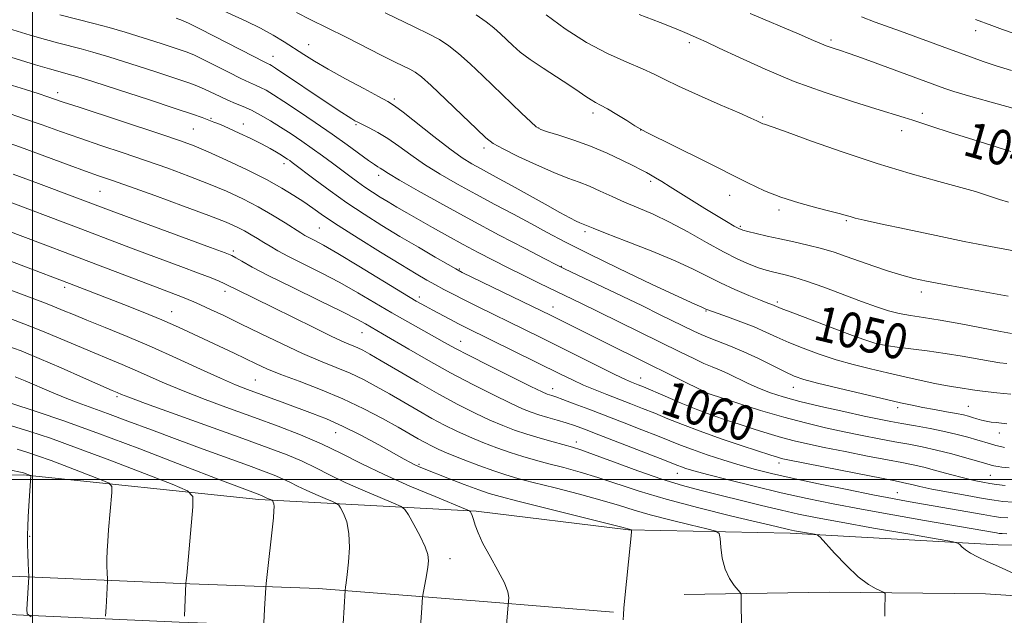
# Model space of a CAD drawing. Extents: x 2194800 to 2197700, y 324800 to 327700.
# Drawn here: x 2196497 to 2196721, y 326469 to 326605 of the extents above; entities that cross this region are included whole.
import ezdxf
from ezdxf.enums import TextEntityAlignment as Align

# ---------------------------------------------------------------- set-up
doc = ezdxf.new("R2010")
doc.units = 0
doc.header["$MEASUREMENT"] = 0
for name, color, linetype, lineweight in [('32000', 7, 'Continuous', 0), ('DTM HARD BREAKLINE', 7, 'Continuous', 0), ('DTM SPOT ELEVATION', 2, 'Continuous', 13), ('INDEX CONTOUR', 41, 'Continuous', 13), ('INDEX CONTOUR LABEL', 244, 'Continuous', 0), ('INTERMEDIATE CONTOUR', 44, 'Continuous', 0)]:
    doc.layers.add(name, color=color, linetype=linetype, lineweight=lineweight)
doc.styles.add('Style-ITALICS', font='ITALICS.shx')

msp = doc.modelspace()

# ---------------------------------------------------------------- linework, layer by layer
at = {"layer": '32000', "flags": 128}
for points in [[(2196500, 325000), (2196500, 327500)], [(2195000, 326500), (2197500, 326500)]]:
    msp.add_lwpolyline(points, dxfattribs=at)
at = {"layer": 'DTM HARD BREAKLINE'}
for points in [[(2196237.78, 326513.17, 1095.52), (2196280.88, 326508.47, 1096.35), (2196320.65, 326508.46, 1097.13), (2196357.01, 326505.53, 1096.58), (2196391.26, 326503.89, 1094.79), (2196436.92, 326500.44, 1092.08), (2196497.85, 326501.05, 1088.19), (2196551.52, 326495.39, 1082.41), (2196600.99, 326492.74, 1075.81), (2196635.64, 326488.55, 1074.07), (2196672.44, 326487.73, 1070.4), (2196719.8, 326485.1, 1067.43), (2196770.99, 326484.97, 1064.86)], [(2196101.99, 326499.6, 1092.01), (2196125.72, 326502.31, 1093.34), (2196159.57, 326503.21, 1094.49), (2196203.14, 326502.31, 1095.5), (2196242.03, 326498.51, 1097.01), (2196279.21, 326493.45, 1097.83), (2196316.41, 326490.93, 1097.47), (2196346.83, 326486.8, 1096.92), (2196376.43, 326485.63, 1095.59), (2196419.15, 326484.32, 1093.43), (2196452.98, 326482.26, 1091.6), (2196495.24, 326478, 1088.44), (2196533.72, 326476.31, 1084.13), (2196565.02, 326475.13, 1080.69), (2196602.64, 326472.18, 1076.43), (2196632.23, 326469.74, 1074.18)], [(2196102.99, 326490.86, 1092.01), (2196126.34, 326493.52, 1093.34), (2196159.6, 326494.41, 1094.49), (2196202.62, 326493.52, 1095.5), (2196241.01, 326489.77, 1097.01), (2196278.32, 326484.69, 1097.83), (2196315.52, 326482.17, 1097.47), (2196346.06, 326478.02, 1096.92), (2196376.12, 326476.84, 1095.59), (2196418.75, 326475.53, 1093.43), (2196452.27, 326473.49, 1091.6), (2196494.61, 326469.22, 1088.44), (2196533.36, 326467.52, 1084.13), (2196564.51, 326466.34, 1080.69), (2196601.93, 326463.41, 1076.43), (2196631.51, 326460.97, 1074.18)], [(2196648.36, 326473.8, 1072.9), (2196681.36, 326474.29, 1070.61), (2196716.9, 326473.91, 1068.91), (2196764.25, 326470.85, 1066.62)]]:
    msp.add_polyline3d(points, dxfattribs=at)
at = {"layer": 'DTM SPOT ELEVATION'}
for p in [(2196714.71, 326602.19, 1034.64), (2196681.78, 326600.03, 1037.68), (2196562.83, 326599.01, 1049.21), (2196649.49, 326599.48, 1040.34), (2196554.71, 326596.32, 1051.29), (2196505.71, 326588.03, 1059.51), (2196582.35, 326586.65, 1049.67), (2196540.64, 326582.22, 1057.82), (2196627.57, 326583.44, 1044.43), (2196666.22, 326582.51, 1041.8), (2196702.58, 326583.36, 1039.6), (2196536.62, 326579.81, 1058.98), (2196547.96, 326580.89, 1057.41), (2196573.63, 326580.8, 1052.17), (2196615.2, 326580.05, 1045.93), (2196638.46, 326579.53, 1044.02), (2196697.82, 326579.44, 1040.59), (2196602.78, 326575.45, 1048.4), (2196557.25, 326571.87, 1058.51), (2196578.77, 326569.23, 1054.48), (2196640.69, 326567.84, 1046.34), (2196515.34, 326565.59, 1064.97), (2196658.72, 326564.7, 1044.65), (2196669.95, 326561.34, 1044.32), (2196565.24, 326557.28, 1060.98), (2196661.11, 326557.63, 1045.79), (2196685.27, 326558.88, 1044.17), (2196625.75, 326556.44, 1050.33), (2196545.66, 326551.98, 1065.69), (2196620.36, 326548.48, 1053.94), (2196597.12, 326547.94, 1057.84), (2196507.28, 326543.71, 1072.39), (2196543.78, 326542.79, 1068.51), (2196588.01, 326541.5, 1061.54), (2196702.36, 326542.67, 1046.49), (2196618.46, 326539.26, 1057.29), (2196669.53, 326540.42, 1049.67), (2196531.65, 326538.2, 1071.24), (2196653.27, 326538.35, 1052.11), (2196575.01, 326533.4, 1066.82), (2196692.1, 326532.48, 1049.49), (2196597.44, 326531.47, 1063.22), (2196550.71, 326522.66, 1073.01), (2196638.4, 326523.08, 1059.29), (2196618.41, 326520.64, 1063.38), (2196653.7, 326519.47, 1058.04), (2196673.18, 326520.95, 1054.71), (2196519.17, 326518.81, 1078.28), (2196696.9, 326516.34, 1054.42), (2196713.01, 326516.62, 1053.09), (2196569, 326510.66, 1074.81), (2196720.08, 326510.56, 1054.67), (2196623.81, 326508.49, 1067.47), (2196587.95, 326503.41, 1073.8), (2196669.95, 326503.73, 1062.5), (2196646.74, 326501.36, 1066.76), (2196718.07, 326500.94, 1058.98), (2196696.86, 326497.01, 1063.14), (2196499.32, 326487.02, 1087.93), (2196594.99, 326481.95, 1077.48)]:
    msp.add_point(p, dxfattribs=at)
at = {"layer": 'INDEX CONTOUR', "flags": 128}
for points, elevation in [([(2196620.018, 326560.772), (2196616.6819, 326562.638), (2196609.179, 326566.854), (2196606.241, 326568.463), (2196601.934, 326570.771), (2196600.012, 326571.844), (2196597.808, 326573.229), (2196594.962, 326575.2491), (2196591.315, 326578.05), (2196584.346, 326583.585), (2196582.377, 326585.09), (2196580.864, 326586.055), (2196578.769, 326587.1859), (2196575.375, 326588.995), (2196571.255, 326591.222), (2196567.299, 326593.411), (2196564.186, 326595.216), (2196561.735, 326596.727), (2196557.28, 326599.621), (2196554.763, 326601.172), (2196551.885, 326602.762), (2196548.599, 326604.362), (2196541.79, 326607.448)], 1050), ([(2196722.708, 326574.64), (2196715.242, 326576.986), (2196708.9189, 326579.021), (2196704.747, 326580.384), (2196700.385, 326581.823), (2196698.451, 326582.432), (2196691.991, 326584.4), (2196686.634, 326586.048), (2196680.212, 326588.15), (2196673.3761, 326590.637), (2196666.756, 326593.384), (2196660.891, 326596.045), (2196656.296, 326598.22), (2196653.316, 326599.617), (2196651.623, 326600.385), (2196649.011, 326601.539), (2196647.985, 326601.975), (2196646.11, 326602.735), (2196642.881, 326604.002), (2196638.061, 326605.878)], 1040), ([(2196721.3859, 326498.615), (2196719.423, 326498.848), (2196717.946, 326499.089), (2196716.343, 326499.376), (2196714.386, 326499.772), (2196711.944, 326500.345), (2196708.977, 326501.125), (2196705.8189, 326501.982), (2196702.895, 326502.749), (2196700.438, 326503.317), (2196697.919, 326503.8179), (2196694.615, 326504.442), (2196690.079, 326505.318), (2196684.957, 326506.328), (2196680.169, 326507.292), (2196676.394, 326508.083), (2196673.35, 326508.785), (2196670.513, 326509.535), (2196667.4731, 326510.435), (2196664.277, 326511.4421), (2196661.081, 326512.478), (2196657.984, 326513.497), (2196654.837, 326514.585), (2196651.429, 326515.861), (2196647.679, 326517.378), (2196644.018, 326518.923), (2196639.0431, 326521.044), (2196637.88, 326521.52), (2196636.304, 326522.143), (2196634.958, 326522.745), (2196632.548, 326523.902), (2196628.77, 326525.776), (2196615.572, 326532.378), (2196611.991, 326534.147), (2196601.409, 326539.32), (2196598.275, 326540.865), (2196595.735, 326542.1449), (2196593.6381, 326543.238), (2196591.742, 326544.266), (2196589.769, 326545.379), (2196587.2909, 326546.832), (2196583.843, 326548.91), (2196579.202, 326551.75), (2196574.105, 326554.915), (2196569.531, 326557.824), (2196566.198, 326560.042), (2196563.79, 326561.727), (2196561.734, 326563.183), (2196559.503, 326564.68), (2196556.765, 326566.345), (2196553.241, 326568.2699), (2196548.826, 326570.474), (2196544.1371, 326572.689), (2196539.97, 326574.575), (2196536.781, 326575.927), (2196533.677, 326577.085), (2196529.426, 326578.525), (2196510.591, 326584.721), (2196506.9879, 326585.919), (2196503.198, 326587.219), (2196501.487, 326587.773), (2196498.371, 326588.758), (2196493.471, 326590.293)], 1060), ([(2196693.988, 326468.891), (2196694.006, 326470.4621), (2196694.092, 326473.603), (2196694.073, 326474.004), (2196693.846, 326474.2421), (2196692.026, 326475.054), (2196690.269, 326476.075), (2196687.978, 326477.831), (2196685.266, 326480.401), (2196682.585, 326483.216), (2196679.277, 326486.837), (2196678.6311, 326487.351), (2196677.98, 326487.5201), (2196673.463, 326488.3151), (2196672.766, 326488.456), (2196672.109, 326488.605), (2196669.268, 326489.286), (2196659.2, 326491.656), (2196651.638, 326493.503), (2196644.207, 326495.467), (2196638.048, 326497.326), (2196628.681, 326500.463), (2196624.648, 326501.683), (2196620.902, 326502.703), (2196617.504, 326503.579), (2196614.471, 326504.374), (2196611.626, 326505.177), (2196608.746, 326506.0879), (2196605.6739, 326507.175), (2196602.519, 326508.395), (2196599.454, 326509.674), (2196596.592, 326510.968), (2196593.8041, 326512.344), (2196590.9, 326513.8969), (2196587.752, 326515.682), (2196581.266, 326519.464), (2196578.239, 326521.187), (2196575.305, 326522.749), (2196572.317, 326524.17), (2196569.126, 326525.503), (2196565.565, 326526.931), (2196561.466, 326528.667), (2196556.775, 326530.8371), (2196551.891, 326533.205), (2196547.331, 326535.444), (2196543.515, 326537.29), (2196540.501, 326538.717), (2196538.249, 326539.7569), (2196536.665, 326540.468), (2196535.417, 326540.994), (2196534.117, 326541.503), (2196526.392, 326544.417), (2196508.986, 326551.061), (2196501.782, 326553.786), (2196482.845, 326560.901)], 1070), ([(2196721.78, 326526.381), (2196720.202, 326526.5779), (2196718.011, 326526.918), (2196711.608, 326528.055), (2196707.722, 326528.686), (2196703.679, 326529.245), (2196696.812, 326530.0929), (2196694.759, 326530.384), (2196693.489, 326530.611), (2196692.617, 326530.8049), (2196691.709, 326531.034), (2196690.138, 326531.53), (2196687.229, 326532.562), (2196682.649, 326534.263), (2196677.4531, 326536.23), (2196673.039, 326537.921), (2196670.446, 326538.933), (2196668.285, 326539.806), (2196667.364, 326540.161), (2196665.686, 326540.824), (2196663.055, 326541.89), (2196659.85, 326543.248), (2196656.592, 326544.737), (2196650.387, 326547.876), (2196646.259, 326549.784), (2196640.854, 326552.029), (2196635.139, 326554.278), (2196630.411, 326556.1029), (2196627.624, 326557.191), (2196624.585, 326558.414), (2196623.736, 326558.8041), (2196622.319, 326559.525), (2196620.018, 326560.772)], 1050), ([(2196570.664, 326467.115), (2196571.128, 326474.703), (2196571.253, 326475.46), (2196571.395, 326476.468), (2196571.6221, 326478.309), (2196571.918, 326481.137), (2196572.118, 326484.482), (2196572.0211, 326487.716), (2196571.506, 326490.326), (2196570.776, 326492.237), (2196570.1151, 326493.489), (2196569.693, 326494.166), (2196569.215, 326494.546), (2196568.273, 326494.958), (2196566.593, 326495.648), (2196564.449, 326496.553), (2196562.253, 326497.532), (2196560.318, 326498.467), (2196558.58, 326499.34), (2196556.88, 326500.158), (2196555.012, 326500.954), (2196552.584, 326501.886), (2196549.159, 326503.136), (2196538.86, 326506.859), (2196532.892, 326509.056), (2196527.052, 326511.254), (2196521.681, 326513.294), (2196517.081, 326515.018), (2196510.371, 326517.4279), (2196507.443, 326518.5361), (2196504.3029, 326519.833), (2196498.332, 326522.406), (2196496.011, 326523.345)], 1080)]:
    msp.add_lwpolyline(points, dxfattribs=dict(at, elevation=elevation))
at = {"layer": 'INTERMEDIATE CONTOUR', "flags": 128}
for points, elevation in [([(2196547.954, 326584.904), (2196546.1931, 326585.626), (2196544.456, 326586.349), (2196542.681, 326587.1671), (2196539.318, 326588.794), (2196537.795, 326589.459), (2196535.795, 326590.207), (2196532.612, 326591.29), (2196527.854, 326592.8559), (2196522.386, 326594.622), (2196517.382, 326596.198), (2196513.713, 326597.2971), (2196511.018, 326598.043), (2196505.979, 326599.356), (2196502.936, 326600.181), (2196499.466, 326601.169), (2196495.516, 326602.348), (2196485.567, 326605.378)], 1056), ([(2196553.146, 326588.598), (2196551.903, 326589.26), (2196550.77, 326589.779), (2196549.389, 326590.3849), (2196547.392, 326591.32), (2196544.582, 326592.72), (2196538.686, 326595.7041), (2196536.699, 326596.648), (2196534.95, 326597.35), (2196532.655, 326598.14), (2196529.267, 326599.253), (2196525.192, 326600.554), (2196521.078, 326601.812), (2196517.398, 326602.861), (2196513.933, 326603.783), (2196506.22, 326605.783)], 1054), ([(2196572.706, 326582.063), (2196571.834, 326582.6109), (2196570.384, 326583.559), (2196567.978, 326585.159), (2196555.308, 326593.649), (2196554.372, 326594.249), (2196553.975, 326594.47), (2196553.586, 326594.654), (2196552.586, 326595.145), (2196550.328, 326596.291), (2196538.054, 326602.614), (2196535.602, 326603.837), (2196534.106, 326604.494), (2196532.699, 326604.99)], 1052), ([(2196563.313, 326604.662), (2196560.042, 326606.288)], 1048), ([(2196722.853, 326533.21), (2196720.366, 326533.666), (2196711.348, 326535.385), (2196706.591, 326536.245), (2196702.798, 326536.858), (2196699.825, 326537.3209), (2196697.294, 326537.791), (2196694.834, 326538.416), (2196692.089, 326539.2939), (2196688.709, 326540.51), (2196680.102, 326543.74), (2196676.181, 326545.154), (2196673.32, 326546.075), (2196671.324, 326546.607), (2196668.43, 326547.254), (2196666.976, 326547.643), (2196665.276, 326548.191), (2196663.1659, 326548.989), (2196660.536, 326550.148), (2196657.282, 326551.789), (2196653.386, 326553.949), (2196649.164, 326556.3331), (2196645.0129, 326558.568), (2196641.251, 326560.371), (2196637.869, 326561.834), (2196634.779, 326563.141), (2196631.907, 326564.432), (2196629.233, 326565.662), (2196626.752, 326566.742), (2196624.395, 326567.642), (2196621.828, 326568.583), (2196618.652, 326569.845), (2196614.6769, 326571.592), (2196610.542, 326573.527), (2196607.095, 326575.237), (2196604.877, 326576.489), (2196603.202, 326577.781), (2196601.075, 326579.7919), (2196597.825, 326582.93), (2196594.065, 326586.533), (2196590.73, 326589.669), (2196588.506, 326591.645), (2196587.079, 326592.723), (2196585.887, 326593.4019), (2196584.419, 326594.126), (2196582.372, 326595.116), (2196579.495, 326596.5341), (2196571.343, 326600.6621), (2196567.072, 326602.809), (2196563.313, 326604.662)], 1048), ([(2196722.106, 326541.749), (2196712.104, 326543.539), (2196707.165, 326544.435), (2196703.469, 326545.142), (2196700.618, 326545.771), (2196697.9109, 326546.497), (2196694.813, 326547.444), (2196691.474, 326548.541), (2196688.21, 326549.671), (2196685.249, 326550.735), (2196682.454, 326551.709), (2196679.595, 326552.587), (2196676.51, 326553.37), (2196673.304, 326554.082), (2196670.1449, 326554.753), (2196667.2109, 326555.398), (2196664.701, 326555.974), (2196662.822, 326556.426), (2196661.657, 326556.741), (2196660.798, 326557.092), (2196659.713, 326557.697), (2196657.992, 326558.719), (2196655.711, 326560.098), (2196653.07, 326561.719), (2196645.158, 326566.652), (2196643.26, 326567.817), (2196641.808, 326568.688), (2196640.6869, 326569.34), (2196639.733, 326569.873), (2196638.579, 326570.48), (2196636.811, 326571.379), (2196634.138, 326572.709), (2196630.763, 326574.294), (2196627.011, 326575.885), (2196623.227, 326577.266), (2196619.824, 326578.364), (2196617.234, 326579.145), (2196615.693, 326579.654), (2196614.657, 326580.251), (2196613.386, 326581.381), (2196611.317, 326583.356), (2196602.4909, 326591.882), (2196599.581, 326594.625), (2196596.982, 326596.944), (2196594.757, 326598.712), (2196592.603, 326600.131), (2196590.1231, 326601.487), (2196587.051, 326603), (2196580.223, 326606.234)], 1046), ([(2196723.749, 326551.933), (2196716.833, 326553.255), (2196712.05, 326554.205), (2196705.698, 326555.512), (2196698.867, 326556.948), (2196693.03, 326558.197), (2196689.283, 326559.027), (2196687.234, 326559.5161), (2196686.117, 326559.824), (2196685.209, 326560.103), (2196683.951, 326560.469), (2196681.826, 326561.031), (2196678.512, 326561.869), (2196674.474, 326562.957), (2196670.373, 326564.242), (2196666.649, 326565.707), (2196662.853, 326567.4909), (2196652.697, 326572.593), (2196639.658, 326579.088), (2196638.2989, 326579.812), (2196637.111, 326580.539), (2196635.258, 326581.707), (2196633.005, 326583.107), (2196630.891, 326584.374), (2196629.32, 326585.239), (2196628.156, 326585.843), (2196627.129, 326586.424), (2196625.975, 326587.197), (2196624.444, 326588.268), (2196622.291, 326589.717), (2196616.219, 326593.617), (2196613.285, 326595.596), (2196611.027, 326597.304), (2196609.3201, 326598.781), (2196606.522, 326601.449), (2196605.017, 326602.795), (2196603.234, 326604.219), (2196601.009, 326605.778)], 1044), ([(2196722.151, 326563.138), (2196720.151, 326563.7619), (2196716.697, 326564.891), (2196714.633, 326565.523), (2196711.35, 326566.449), (2196706.283, 326567.829), (2196699.749, 326569.668), (2196692.282, 326571.933), (2196684.497, 326574.52), (2196677.328, 326577.042), (2196671.784, 326579.039), (2196668.566, 326580.184), (2196666.598, 326580.849), (2196666.259, 326580.982), (2196665.914, 326581.145), (2196664.872, 326581.659), (2196663.519, 326582.276), (2196660.847, 326583.451), (2196656.561, 326585.311), (2196651.564, 326587.495), (2196647.062, 326589.522), (2196643.898, 326591.045), (2196641.478, 326592.253), (2196638.848, 326593.47), (2196635.276, 326594.987), (2196630.9049, 326596.957), (2196626.101, 326599.5029), (2196621.263, 326602.616), (2196616.918, 326605.772)], 1042), ([(2196735.49, 326581.082), (2196719.5949, 326585.486), (2196713.588, 326587.181), (2196709.756, 326588.3129), (2196707.659, 326588.994), (2196691.782, 326594.84), (2196687.8829, 326596.263), (2196685.452, 326597.132), (2196684.146, 326597.577), (2196682.492, 326598.089), (2196681.569, 326598.39), (2196680.621, 326598.734), (2196679.569, 326599.172), (2196677.789, 326599.947), (2196674.521, 326601.355), (2196663.361, 326606.097)], 1038), ([(2196722.879, 326593.091), (2196719.382, 326594.1489), (2196716.367, 326595.154), (2196713.713, 326596.118), (2196708.526, 326598.068), (2196697.566, 326602.095), (2196691.848, 326604.138), (2196688.671, 326605.33)], 1036), ([(2196723.235, 326601.599), (2196720.784, 326602.477), (2196718.399, 326603.346), (2196714.644, 326604.754)], 1034), ([(2196575.4529, 326560.375), (2196571.52, 326562.996), (2196567.705, 326565.707), (2196564.296, 326568.237), (2196559.094, 326572.188), (2196558.552, 326572.581), (2196558.048, 326572.931), (2196557.439, 326573.332), (2196556.632, 326573.838), (2196555.533, 326574.499), (2196554.0501, 326575.34), (2196552.09, 326576.382), (2196549.643, 326577.608), (2196547.0229, 326578.867), (2196544.625, 326579.972), (2196542.7451, 326580.787), (2196541.273, 326581.377), (2196538.61, 326582.377), (2196536.369, 326583.166), (2196532.437, 326584.49), (2196526.403, 326586.474), (2196519.575, 326588.6931), (2196513.687, 326590.584), (2196510.029, 326591.732), (2196508.103, 326592.302), (2196505.738, 326592.93), (2196503.817, 326593.476), (2196500.662, 326594.419), (2196484.179, 326599.491)], 1058), ([(2196721.767, 326512.688), (2196719.396, 326512.919), (2196718.246, 326513.059), (2196717.111, 326513.254), (2196716, 326513.52), (2196714.941, 326513.825), (2196713.966, 326514.1271), (2196713.05, 326514.398), (2196711.941, 326514.672), (2196710.328, 326515.001), (2196708.025, 326515.417), (2196705.33, 326515.891), (2196702.665, 326516.379), (2196700.262, 326516.864), (2196697.596, 326517.458), (2196688.935, 326519.467), (2196683.443, 326520.76), (2196678.695, 326521.913), (2196675.545, 326522.76), (2196673.397, 326523.512), (2196671.293, 326524.479), (2196665.232, 326527.493), (2196661.906, 326529.059), (2196658.8879, 326530.3391), (2196654.054, 326532.207), (2196652.219, 326532.9761), (2196650.496, 326533.776), (2196642.903, 326537.507), (2196638.66, 326539.562), (2196621.077, 326547.964), (2196619.2331, 326548.88), (2196616.626, 326550.222), (2196612.153, 326552.543), (2196606.247, 326555.639), (2196599.726, 326559.119), (2196593.366, 326562.6001), (2196587.779, 326565.729), (2196583.535, 326568.164), (2196581.004, 326569.672), (2196579.752, 326570.466), (2196579.146, 326570.871), (2196578.612, 326571.198), (2196577.814, 326571.701), (2196576.473, 326572.621), (2196571.571, 326576.1779), (2196568.162, 326578.611), (2196564.327, 326581.27), (2196560.508, 326583.859), (2196557.213, 326586.047), (2196554.815, 326587.591), (2196553.146, 326588.598)], 1054), ([(2196721.283, 326507.276), (2196720.356, 326507.463), (2196719.282, 326507.721), (2196718.07, 326508.062), (2196714.972, 326509.004), (2196712.932, 326509.601), (2196710.495, 326510.249), (2196707.623, 326510.913), (2196704.348, 326511.5599), (2196700.985, 326512.162), (2196697.922, 326512.694), (2196695.359, 326513.16), (2196692.745, 326513.681), (2196689.343, 326514.405), (2196684.698, 326515.428), (2196679.48, 326516.6141), (2196674.641, 326517.774), (2196670.893, 326518.774), (2196667.992, 326519.7), (2196665.456, 326520.697), (2196662.914, 326521.854), (2196658.236, 326524.108), (2196656.397, 326524.917), (2196654.699, 326525.619), (2196652.83, 326526.419), (2196650.499, 326527.5), (2196647.485, 326528.962), (2196628.82, 326538.17), (2196624.965, 326540.047), (2196615.34, 326544.683), (2196611.829, 326546.396), (2196608.2921, 326548.149), (2196604.851, 326549.891), (2196601.454, 326551.657), (2196598.008, 326553.5), (2196594.472, 326555.443), (2196591.0199, 326557.3771), (2196587.878, 326559.16), (2196585.213, 326560.686), (2196582.95, 326561.999), (2196580.952, 326563.179), (2196579.1, 326564.298), (2196577.341, 326565.404), (2196575.639, 326566.538), (2196573.953, 326567.738), (2196572.208, 326569.035), (2196568.247, 326572.02), (2196566.007, 326573.677), (2196563.66, 326575.37), (2196561.26, 326577.044), (2196558.846, 326578.67), (2196556.453, 326580.222), (2196554.12, 326581.67), (2196551.896, 326582.964), (2196549.832, 326584.05), (2196547.954, 326584.904)], 1056), ([(2196723.266, 326494.789), (2196720.885, 326494.99), (2196718.929, 326495.252), (2196716.435, 326495.676), (2196712.756, 326496.3221), (2196708.522, 326497.084), (2196704.678, 326497.81), (2196701.953, 326498.382), (2196700.199, 326498.8), (2196699.051, 326499.094), (2196698.0449, 326499.322), (2196696.331, 326499.662), (2196687.44, 326501.397), (2196672.302, 326504.391), (2196670.763, 326504.715), (2196670.063, 326504.891), (2196669.357, 326505.103), (2196668.033, 326505.528), (2196661.549, 326507.652), (2196656.725, 326509.2709), (2196651.952, 326510.946), (2196647.928, 326512.4701), (2196644.578, 326513.826), (2196641.635, 326515.049), (2196638.864, 326516.172), (2196636.167, 326517.234), (2196630.746, 326519.328), (2196628.0379, 326520.401), (2196625.434, 326521.493), (2196622.932, 326522.634), (2196620.186, 326523.966), (2196598.791, 326534.527), (2196596.9709, 326535.441), (2196595.01, 326536.448), (2196591.102, 326538.502), (2196589.405, 326539.423), (2196587.334, 326540.612), (2196584.175, 326542.507), (2196574.246, 326548.569), (2196569.499, 326551.425), (2196566.1851, 326553.337), (2196564.127, 326554.45), (2196562.88, 326555.085), (2196562.001, 326555.553), (2196561.067, 326556.111), (2196557.465, 326558.409), (2196554.618, 326560.162), (2196551.359, 326562.037), (2196547.874, 326563.849), (2196544.131, 326565.598), (2196540.0439, 326567.33), (2196535.559, 326569.082), (2196530.751, 326570.847), (2196525.726, 326572.607), (2196520.604, 326574.344), (2196515.556, 326576.037), (2196510.767, 326577.664), (2196506.353, 326579.213), (2196502.154, 326580.714), (2196497.94, 326582.208), (2196493.571, 326583.713)], 1062), ([(2196722.67, 326519.444), (2196719.5, 326519.748), (2196717.551, 326519.9469), (2196715.656, 326520.171), (2196714.009, 326520.4101), (2196711.145, 326520.8759), (2196709.649, 326521.0901), (2196707.826, 326521.369), (2196705.418, 326521.812), (2196702.264, 326522.483), (2196698.571, 326523.322), (2196694.643, 326524.235), (2196690.725, 326525.157), (2196686.841, 326526.133), (2196682.962, 326527.238), (2196679.0969, 326528.512), (2196675.425, 326529.871), (2196672.1661, 326531.2), (2196669.436, 326532.415), (2196666.942, 326533.5569), (2196664.286, 326534.702), (2196661.233, 326535.885), (2196658.198, 326536.984), (2196653.6811, 326538.582), (2196653.443, 326538.683), (2196653.1029, 326538.853), (2196652.3239, 326539.1921), (2196650.724, 326539.914), (2196647.094, 326541.59), (2196640.925, 326544.477), (2196633.48, 326548.005), (2196626.467, 326551.404), (2196621.162, 326554.09), (2196617.117, 326556.244), (2196613.449, 326558.236), (2196609.462, 326560.36), (2196605.196, 326562.614), (2196600.876, 326564.9211), (2196596.703, 326567.215), (2196592.795, 326569.478), (2196589.249, 326571.706), (2196586.127, 326573.876), (2196583.367, 326575.89), (2196580.875, 326577.635), (2196578.594, 326579.022), (2196576.619, 326580.066), (2196574.063, 326581.306), (2196573.356, 326581.68), (2196572.706, 326582.063)], 1052), ([(2196721.989, 326491.22), (2196720.439, 326491.355), (2196718.878, 326491.578), (2196716.421, 326492), (2196699.364, 326494.984), (2196695.734, 326495.643), (2196691.292, 326496.493), (2196685.418, 326497.661), (2196678.908, 326498.993), (2196672.906, 326500.262), (2196668.251, 326501.3121), (2196664.544, 326502.244), (2196661.079, 326503.228), (2196657.339, 326504.381), (2196653.568, 326505.612), (2196650.2009, 326506.775), (2196647.503, 326507.781), (2196645.053, 326508.7569), (2196642.263, 326509.885), (2196638.71, 326511.291), (2196634.643, 326512.875), (2196626.608, 326515.971), (2196623.285, 326517.237), (2196620.742, 326518.187), (2196619.119, 326518.767), (2196618.196, 326519.072), (2196617.665, 326519.234), (2196617.147, 326519.425), (2196615.983, 326519.957), (2196613.445, 326521.185), (2196609.141, 326523.297), (2196604.018, 326525.837), (2196599.357, 326528.185), (2196596.089, 326529.89), (2196593.744, 326531.18), (2196591.502, 326532.447), (2196585.405, 326535.868), (2196581.781, 326537.954), (2196574.074, 326542.505), (2196569.959, 326544.82), (2196565.701, 326547.0519), (2196558.252, 326550.7809), (2196555.795, 326552.072), (2196554.044, 326553.0699), (2196552.627, 326553.943), (2196551.231, 326554.824), (2196549.783, 326555.715), (2196548.27, 326556.586), (2196546.564, 326557.456), (2196544.08, 326558.535), (2196540.118, 326560.085), (2196534.337, 326562.237), (2196527.824, 326564.609), (2196522.026, 326566.689), (2196517.968, 326568.121), (2196514.997, 326569.156), (2196512.038, 326570.202), (2196508.309, 326571.555), (2196497.213, 326575.656), (2196494.207, 326576.747)], 1064), ([(2196721.768, 326487.579), (2196720.713, 326487.652), (2196720.066, 326487.708), (2196719.416, 326487.801), (2196703.036, 326490.64), (2196695.867, 326491.895), (2196688.6939, 326493.188), (2196682.251, 326494.412), (2196676.306, 326495.631), (2196670.389, 326496.95), (2196664.235, 326498.422), (2196658.402, 326499.884), (2196653.654, 326501.119), (2196650.537, 326501.968), (2196648.73, 326502.503), (2196647.693, 326502.851), (2196646.853, 326503.166), (2196642.891, 326504.722), (2196628.915, 326510.146), (2196625.631, 326511.408), (2196623.355, 326512.247), (2196621.441, 326512.883), (2196619.385, 326513.497), (2196617.255, 326514.109), (2196615.262, 326514.7), (2196613.491, 326515.296), (2196611.516, 326516.098), (2196608.782, 326517.348), (2196604.905, 326519.219), (2196600.19, 326521.592), (2196595.109, 326524.276), (2196590.125, 326527.06), (2196585.6471, 326529.659), (2196579.667, 326533.175), (2196575.765, 326535.43), (2196573.813, 326536.49), (2196570.419, 326538.2149), (2196565.222, 326540.762), (2196559.233, 326543.681), (2196553.8039, 326546.367), (2196549.988, 326548.346), (2196547.629, 326549.653), (2196546.271, 326550.452), (2196545.341, 326550.956), (2196543.802, 326551.587), (2196540.497, 326552.817), (2196517.879, 326561.167), (2196501.313, 326567.394), (2196495.541, 326569.527)], 1066), ([(2196724.812, 326477.859), (2196720.56, 326479.836), (2196717.337, 326481.299), (2196715.08, 326482.34), (2196713.506, 326483.174), (2196712.3669, 326483.965), (2196711.574, 326484.67), (2196711.077, 326485.198), (2196710.633, 326485.516), (2196709.233, 326485.846), (2196705.678, 326486.47), (2196699.285, 326487.5709), (2196691.448, 326488.9309), (2196684.074, 326490.231), (2196678.579, 326491.242), (2196674.395, 326492.087), (2196670.457, 326492.98), (2196665.958, 326494.071), (2196652.165, 326497.491), (2196647.97, 326498.612), (2196643.281, 326500.059), (2196637.8, 326501.969), (2196632.275, 326504.003), (2196627.709, 326505.7051), (2196624.784, 326506.7519), (2196622.873, 326507.353), (2196618.51, 326508.523), (2196615.528, 326509.3539), (2196612.501, 326510.262), (2196609.73, 326511.197), (2196607.036, 326512.241), (2196604.118, 326513.511), (2196600.728, 326515.106), (2196596.833, 326517.066), (2196592.452, 326519.4169), (2196587.706, 326522.108), (2196583.126, 326524.788), (2196579.344, 326527.026), (2196576.804, 326528.512), (2196575.194, 326529.403), (2196574.011, 326529.9751), (2196570.959, 326531.273), (2196568.14, 326532.568), (2196564.047, 326534.551), (2196554.738, 326539.158), (2196546.376, 326543.249), (2196544.377, 326544.261), (2196543.59, 326544.637), (2196542.457, 326545.131), (2196540.631, 326545.867), (2196537.776, 326546.964), (2196533.719, 326548.483), (2196524.127, 326552.052), (2196519.727, 326553.712), (2196510.99, 326557.034), (2196492.028, 326564.163)], 1068), ([(2196722.314, 326502.644), (2196720.676, 326502.808), (2196719.815, 326502.9211), (2196719.257, 326503.006), (2196718.838, 326503.083), (2196718.4679, 326503.1701), (2196718.01, 326503.299), (2196715.427, 326504.06), (2196712.682, 326504.851), (2196709.28, 326505.79), (2196705.765, 326506.6849), (2196702.543, 326507.395), (2196699.471, 326507.985), (2196696.269, 326508.568), (2196692.719, 326509.2389), (2196688.851, 326510.004), (2196684.756, 326510.849), (2196680.4889, 326511.7739), (2196675.955, 326512.849), (2196671.026, 326514.158), (2196665.731, 326515.721), (2196660.741, 326517.286), (2196653.789, 326519.561), (2196631.116, 326530.758), (2196617.7421, 326537.435), (2196616.003, 326538.29), (2196597.824, 326547.127), (2196596.335, 326547.908), (2196594.568, 326548.917), (2196591.646, 326550.612), (2196587.817, 326552.851), (2196583.613, 326555.3399), (2196579.472, 326557.845), (2196575.4529, 326560.375)], 1058), ([(2196661.387, 326466.083), (2196661.327, 326472.657), (2196661.328, 326473.416), (2196661.302, 326473.852), (2196661.117, 326474.209), (2196659.706, 326475.866), (2196658.617, 326477.4571), (2196657.64, 326479.557), (2196657.003, 326482.068), (2196656.661, 326484.566), (2196656.502, 326486.542), (2196656.319, 326487.655), (2196655.531, 326488.232), (2196653.461, 326488.769), (2196649.722, 326489.644), (2196645.0771, 326490.767), (2196640.576, 326491.934), (2196636.946, 326492.996), (2196633.6061, 326494.043), (2196629.653, 326495.221), (2196624.512, 326496.615), (2196618.931, 326498.054), (2196613.987, 326499.306), (2196610.432, 326500.224), (2196607.723, 326501.001), (2196604.991, 326501.915), (2196601.619, 326503.1539), (2196598.002, 326504.548), (2196594.79, 326505.837), (2196592.456, 326506.83), (2196590.774, 326507.622), (2196589.347, 326508.378), (2196587.797, 326509.256), (2196583.188, 326511.903), (2196579.673, 326513.8621), (2196575.416, 326516.094), (2196570.624, 326518.364), (2196565.5561, 326520.47), (2196560.676, 326522.336), (2196556.495, 326523.914), (2196553.351, 326525.196), (2196550.874, 326526.316), (2196545.859, 326528.707), (2196536.614, 326533.072), (2196533.22, 326534.639), (2196529.432, 326536.299), (2196525.168, 326538.059), (2196520.773, 326539.803), (2196508.361, 326544.601), (2196487.487, 326552.515)], 1072), ([(2196634.41, 326468.024), (2196634.491, 326469.274), (2196634.595, 326470.656), (2196634.818, 326472.997), (2196636.074, 326484.919), (2196636.285, 326487.137), (2196636.352, 326488.1011), (2196636.352, 326488.39), (2196636.341, 326488.492), (2196636.313, 326488.536), (2196634.145, 326489.092), (2196610.469, 326495.033), (2196606.405, 326496.07), (2196603.914, 326496.7879), (2196601.549, 326497.62), (2196598.256, 326498.864), (2196594.533, 326500.299), (2196589.128, 326502.414), (2196587.856, 326502.94), (2196586.977, 326503.348), (2196586.025, 326503.841), (2196584.585, 326504.63), (2196578.793, 326507.842), (2196574.684, 326510.051), (2196570.567, 326512.128), (2196566.94, 326513.753), (2196563.696, 326515.029), (2196557.413, 326517.324), (2196548.9129, 326520.466), (2196546.219, 326521.532), (2196542.782, 326523.022), (2196538.193, 326525.131), (2196532.7811, 326527.635), (2196527.057, 326530.206), (2196521.504, 326532.56), (2196516.487, 326534.595), (2196512.3421, 326536.254), (2196509.275, 326537.514), (2196506.97, 326538.483), (2196504.98, 326539.304), (2196502.909, 326540.11), (2196487.467, 326545.891)], 1074), ([(2196607.606, 326463.223), (2196608.355, 326472.289), (2196608.386, 326473.082), (2196608.165, 326474.421), (2196607.4, 326476.467), (2196605.933, 326479.27), (2196604.13, 326482.422), (2196602.49, 326485.405), (2196601.397, 326487.801), (2196600.762, 326489.597), (2196600.382, 326490.884), (2196600.0871, 326491.753), (2196599.852, 326492.294), (2196599.689, 326492.599), (2196599.473, 326492.805), (2196598.537, 326493.23), (2196591.611, 326496.0759), (2196585.909, 326498.485), (2196580.066, 326501.088), (2196574.919, 326503.575), (2196570.298, 326505.897), (2196565.777, 326508.07), (2196561.003, 326510.121), (2196555.907, 326512.111), (2196550.491, 326514.115), (2196544.829, 326516.176), (2196539.271, 326518.225), (2196534.2401, 326520.163), (2196530.042, 326521.913), (2196523.372, 326524.881), (2196520.357, 326526.16), (2196517.289, 326527.422), (2196514.007, 326528.789), (2196506.457, 326532.04), (2196502.271, 326533.778), (2196497.972, 326535.456), (2196494.033, 326536.923)], 1076), ([(2196588.214, 326465.413), (2196588.544, 326469.645), (2196588.774, 326473.154), (2196588.841, 326473.621), (2196589.636, 326478.116), (2196589.953, 326480.003), (2196590.134, 326481.484), (2196590.007, 326482.877), (2196589.388, 326484.656), (2196588.196, 326487.103), (2196586.769, 326489.744), (2196585.547, 326491.911), (2196584.774, 326493.149), (2196583.9, 326493.846), (2196582.176, 326494.599), (2196579.102, 326495.862), (2196575.179, 326497.519), (2196571.1591, 326499.31), (2196567.618, 326501.021), (2196564.439, 326502.619), (2196561.3289, 326504.114), (2196557.934, 326505.564), (2196553.659, 326507.208), (2196547.845, 326509.333), (2196525.698, 326517.304), (2196521.8911, 326518.696), (2196520.245, 326519.321), (2196519.21, 326519.76), (2196518.091, 326520.249), (2196511.576, 326523.154), (2196506.526, 326525.387), (2196501.525, 326527.541), (2196497.354, 326529.237), (2196493.916, 326530.516)], 1078), ([(2196552.67, 326467.347), (2196552.815, 326470.486), (2196553.095, 326475.403), (2196553.179, 326476.286), (2196554.803, 326491.224), (2196554.949, 326492.829), (2196554.9791, 326493.813), (2196554.911, 326494.448), (2196554.795, 326494.844), (2196554.683, 326495.067), (2196554.612, 326495.182), (2196554.53, 326495.2461), (2196553.346, 326495.754), (2196552.432, 326496.201), (2196552.114, 326496.337), (2196550.108, 326497.078), (2196547.676, 326497.9979), (2196542.648, 326499.93), (2196534.38, 326503.124), (2196524.37, 326506.961), (2196514.651, 326510.609), (2196506.886, 326513.398), (2196501.263, 326515.315), (2196494.585, 326517.501)], 1082), ([(2196534.595, 326468.885), (2196534.911, 326476.337), (2196534.974, 326476.944), (2196535.088, 326478.14), (2196536.474, 326493.748), (2196536.488, 326496.071), (2196535.27, 326497.402), (2196531.774, 326498.882), (2196525.431, 326501.342), (2196517.568, 326504.3639), (2196509.983, 326507.223), (2196504.044, 326509.364), (2196499.389, 326510.923), (2196495.221, 326512.211)], 1084), ([(2196516.593, 326468.892), (2196516.728, 326470.878), (2196516.809, 326472.261), (2196517.013, 326476.826), (2196517.012, 326477.237), (2196516.939, 326478.79), (2196516.899, 326480.174), (2196516.898, 326481.845), (2196516.962, 326483.732), (2196517.095, 326485.924), (2196517.295, 326488.551), (2196518.021, 326497.039), (2196518.04, 326498.39), (2196517.408, 326499.136), (2196515.581, 326499.917), (2196512.266, 326501.202), (2196508.156, 326502.782), (2196504.191, 326504.276), (2196501.088, 326505.395), (2196498.654, 326506.211), (2196496.476, 326506.8831)], 1086), ([(2196499.647, 326468.695), (2196498.729, 326469.3859), (2196498.66, 326470.36), (2196499.164, 326477.832), (2196499.016, 326480.854), (2196498.922, 326483.034), (2196498.855, 326485.292), (2196498.846, 326487.334), (2196498.895, 326489.309), (2196498.998, 326491.477), (2196499.144, 326493.98), (2196499.602, 326500.819), (2196499.547, 326500.8839), (2196497.92, 326501.498), (2196497.731, 326501.556), (2196497.251, 326501.6629), (2196495.059, 326502.068)], 1088)]:
    msp.add_lwpolyline(points, dxfattribs=dict(at, elevation=elevation))

# ---------------------------------------------------------------- texts
at = {"layer": 'INDEX CONTOUR LABEL', "style": 'Style-ITALICS', "width": 0.875}
for s, rotation, p in [('1040', 344, (2196712.564, 326577.848, 1040)), ('1050', 346.5, (2196678.367, 326535.884, 1050)), ('1060', 341.100001, (2196643.888, 326518.979, 1060))]:
    msp.add_text(s, height=8, rotation=rotation, dxfattribs=at).set_placement(p, align=Align.MIDDLE_LEFT)

doc.saveas('drawing.dxf')
